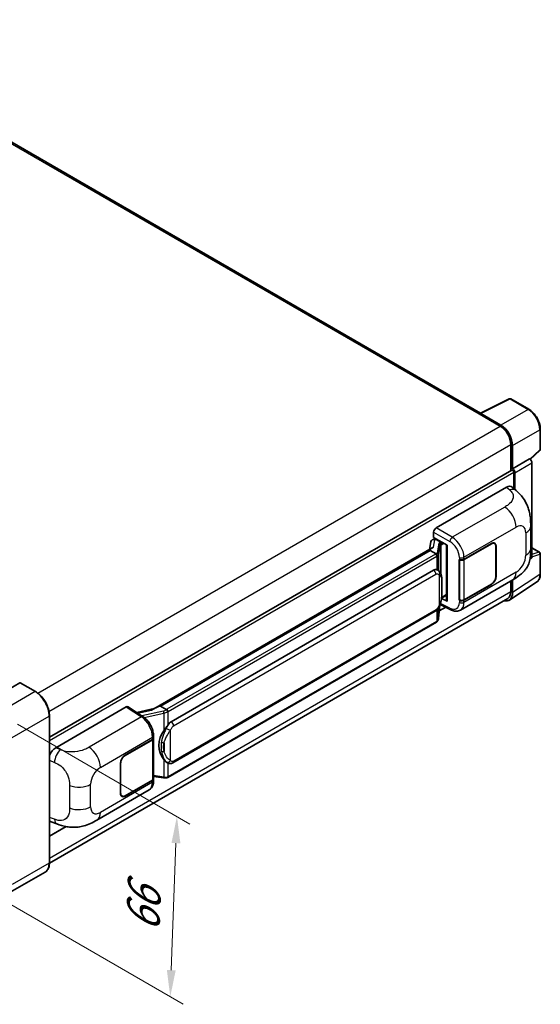
# Model space of a CAD drawing. Units: millimetres. Extents: x 58 to 9512, y 32 to 1156.
# Drawn here: x 967 to 1123, y 224 to 519 of the extents above; entities that cross this region are included whole.
import ezdxf

# ---------------------------------------------------------------- set-up
doc = ezdxf.new("R2010")
doc.units = ezdxf.units.MM
doc.header["$LTSCALE"] = 4
doc.layers.get('Defpoints').update_dxf_attribs({"lineweight": 25})
for name, color, linetype, lineweight in [('Dimension (ISO)', 7, 'Continuous', 18), ('Dimension (ISO) @ 1', 7, 'Continuous', 18), ('Visible (ISO)', 7, 'Continuous', 35), ('Visible Narrow (ISO)', 7, 'Continuous', 25)]:
    doc.layers.add(name, color=color, linetype=linetype, lineweight=lineweight)
doc.styles.add('Note Text (TK)', font='txt')
doc.dimstyles.new('Default - Method 1b (TK)', dxfattribs={"dimscale": 4, "dimtxt": 2.5, "dimasz": 2.5, "dimexe": 1, "dimexo": 1.5, "dimgap": 1, "dimtad": 1, "dimtoh": 1, "dimrnd": 1e-08, "dimdsep": 46, "dimtxsty": 'Note Text (TK)', "dimcen": 0.09, "dimdle": 5, "dimclrd": 100, "dimclre": 100, "dimclrt": 7, "dimadec": 1, "dimazin": 1, "dimtfac": 1, "dimtmove": 0, "dimatfit": 3, "dimfxl": 1, "dimtolj": 1, "dimlwd": -1, "dimlwe": -1, "dimarcsym": 0})

# ---------------------------------------------------------------- blocks, each defined once
blk = doc.blocks.new('*D289')
at = {"layer": 'Defpoints', "color": 0}
for p in [(960.52, 311.05), (958.52, 256.97), (1012.26, 225.94)]:
    blk.add_point(p, dxfattribs=at)
at = {"layer": 'Dimension (ISO)', "color": 100}
for p, q in [((966.4, 307.66), (1018.18, 277.76)), ((1013.97, 272.03), (1012.56, 233.93)), ((964.4, 253.57), (1016.18, 223.68))]:
    blk.add_line(p, q, dxfattribs=at)
for points in [[(1012.63, 272.08), (1015.3, 271.98), (1014.26, 280.03)], [(1011.23, 233.98), (1013.89, 233.88), (1012.26, 225.94)]]:
    blk.add_solid(points, dxfattribs=at)
at = {"layer": 'Dimension (ISO)', "color": 7, "insert": (1003.92, 243.75), "char_height": 8, "attachment_point": 4, "rotation": 87.8823, "style": 'Note Text (TK)'}
blk.add_mtext('\\A1;{\\Q27.882;\\W0.834;\\H0.816x; \\fＭＳ Ｐゴシック|b0|i0;\\H10.0000;66}', dxfattribs=at)

msp = doc.modelspace()

# ---------------------------------------------------------------- linework, layer by layer
at = {"layer": 'Visible (ISO)'}
for p, q in [((1105.4323, 400.9939), (900.992, 519.0275)), ((1105.2385, 400.8971), (1114.0381, 405.2919)), ((1119.9308, 402.1488), (1114.5115, 405.2776)), ((1104.9494, 400.7654), (1111.3133, 397.0911)), ((1105.1262, 400.6636), (1105.1262, 400.6633)), ((1111.4923, 397.3961), (1105.4795, 400.8676)), ((1123.3609, 390.154), (1123.3609, 396.2077)), ((1114.4953, 391.5798), (1114.4953, 383.788)), ((1115.0257, 384.3334), (1115.0257, 391.2761)), ((1115.0257, 384.3334), (1120.1438, 387.2883)), ((1120.1442, 387.2881), (1120.1438, 387.2883)), ((1120.3422, 387.1411), (1123.2005, 389.787)), ((1115.0261, 384.3331), (1115.0257, 384.3334)), ((1120.8509, 357.9134), (1120.8509, 386.0641)), ((975.9756, 303.8137), (1114.7757, 383.9499)), ((1115.3792, 378.4384), (1115.3792, 383.3128)), ((1115.7328, 378.1181), (1115.7328, 383.1091)), ((1092.0443, 366.5743), (1113.2326, 378.8074)), ((1114.9381, 378.838), (1116.0999, 377.7854)), ((1120.4803, 360.3971), (1120.4803, 367.1533)), ((1091.3376, 363.7168), (1091.3376, 365.3503)), ((1091.3376, 363.7168), (1095.3625, 361.3931)), ((1091.5774, 363.1729), (1091.9286, 363.3756)), ((1090.8569, 360.5546), (1007.2989, 312.3123)), ((1090.5082, 362.4353), (1090.0942, 360.1142)), ((1091.1065, 363.0641), (1091.6404, 363.1874)), ((1092.0518, 363.1086), (1093.466, 362.2921)), ((1095.216, 361.4776), (1095.216, 344.7543)), ((1095.3625, 361.3931), (1095.3625, 344.5603)), ((1100.4361, 357.1307), (1108.6617, 361.8797)), ((1100.4769, 357.0726), (1108.6617, 361.7981)), ((1109.6117, 361.8922), (1109.2994, 362.0725)), ((1110.0052, 361.0224), (1110.0052, 352.0409)), ((1110.0759, 361.0632), (1110.0759, 352.0818)), ((1120.8509, 360.5889), (1123.1109, 359.2841)), ((1090.284, 359.8426), (1009.3061, 313.09)), ((1090.284, 359.8426), (1090.274, 359.8889)), ((1092.0395, 358.829), (1090.284, 359.8426)), ((1120.233, 357.1834), (1120.6611, 357.4664)), ((1123.3609, 352.7973), (1123.3609, 358.851)), ((1099.0215, 357.1304), (1099.047, 357.1167)), ((1099.0215, 344.883), (1099.0215, 357.1304)), ((1099.0627, 357.0726), (1099.0962, 357.0919)), ((1099.0627, 344.9885), (1099.0627, 357.0726)), ((1012.5411, 308.4461), (1091.2916, 353.9128)), ((1092.4743, 353.9506), (1092.4555, 353.9615)), ((1099.3717, 341.949), (1115.0581, 351.0055)), ((1108.6617, 349.6323), (1100.4361, 344.8832)), ((1108.6617, 349.7139), (1100.4769, 344.9885)), ((1114.0766, 344.9453), (1122.2824, 350.3686)), ((1114.4953, 350.6806), (1114.4953, 347.489)), ((1115.0257, 347.1803), (1115.0257, 350.9868)), ((1093.7124, 345.527), (1095.216, 346.3952)), ((1113.5633, 345.429), (975.9735, 265.9914)), ((1092.8243, 339.4343), (1093.1918, 343.4423)), ((1093.0286, 341.6621), (1094.9559, 342.7749)), ((1093.2641, 343.6198), (1096.4572, 342.0251)), ((1095.3625, 344.5603), (1093.6864, 345.3973)), ((1093.7016, 345.5171), (1093.7222, 345.5361)), ((1099.137, 344.9497), (1099.0215, 344.883)), ((1099.047, 344.8692), (1099.0215, 344.883)), ((1013.0411, 296.1083), (1091.7916, 341.575)), ((1092.1407, 338.2918), (1011.4849, 291.7252)), ((967.0636, 320.1363), (955.9266, 313.7064)), ((971.7848, 317.4951), (967.1886, 320.1487)), ((1009.1958, 313.0784), (1009.3061, 313.09)), ((1009.3061, 313.09), (1011.0616, 312.0765)), ((975.9756, 266.1455), (975.9756, 310.2363)), ((977.8723, 300.6571), (999.0606, 312.8902)), ((999.5775, 312.9292), (1004.142, 309.9124)), ((1007.4182, 312.3812), (1002.1914, 311.2016)), ((998.7066, 298.3971), (1006.9322, 303.1462)), ((998.7066, 298.3155), (1006.8914, 303.0409)), ((1007.1842, 303.3911), (1007.1842, 291.365)), ((1007.2251, 303.5544), (1007.2251, 304.1831)), ((997.2924, 286.9662), (997.2924, 295.9476)), ((997.3631, 287.007), (997.3631, 295.9885)), ((1011.3584, 296.12), (1011.3396, 296.1309)), ((1006.8914, 290.9568), (998.7066, 286.2313)), ((1006.9322, 290.8987), (998.7066, 286.1497)), ((1007.1842, 292.0532), (1010.2072, 291.615)), ((1007.2251, 290.6783), (1007.2251, 291.307)), ((990.2391, 278.9413), (1005.9256, 287.9978)), ((997.7566, 286.1372), (997.4443, 286.3175)), ((976.5071, 278.3775), (978.1674, 277.787)), ((975.9756, 274.0816), (981.0083, 276.9872)), ((974.6598, 263.2968), (963.5228, 256.8669))]:
    msp.add_line(p, q, dxfattribs=at)
for centre, start, end in [((1114.2615, 404.8446), 60, 116.538708), ((1122.8609, 390.154), 312.789481, 0), ((1122.8609, 358.851), 0, 60)]:
    msp.add_arc(centre, 0.5, start, end, dxfattribs=at)
for centre, major_axis, ratio, start_param, end_param in [((1104.9494, 399.5406), (0.75, 1.299), 0.57735027, 0.53865731, 0.78539816), ((1105.4799, 400.4588), (-0.2503, 0.4335), 0.5766475, 5.49839613, 7.06797448), ((1111.3133, 393.4169), (2.25, -3.8971), 0.57735027, 0.78539816, 2.35619449), ((1111.488, 393.3136), (2.5, -4.3301), 0.5780539, 0.78600715, 2.3555855), ((1120.1433, 386.4716), (-0.5, 0.866), 0.5780539, 3.9275998, 5.49717816), ((1115.0257, 383.5169), (-0.25, 0.433), 0.57735027, 3.92699082, 6.28318531), ((1115.0252, 383.5166), (0.5, -0.866), 0.5780539, 0.78600715, 2.3555855), ((1113.2182, 376.3481), (1.5599, 2.6086), 0.57333637, 6.16912861, 7.08294563), ((1092.0451, 365.7578), (-0.5, -0.866), 0.5780539, 3.9275998, 5.49717816), ((1095.1903, 360.747), (-4.9182, -0.8484), 0.21633748, 5.59704541, 6.29236196), ((1091.5743, 362.7174), (-0.9866, -0.712), 0.60953579, 5.67908615, 5.72119938), ((1091.468, 362.1213), (-0.7575, 0.7202), 0.8492429, 5.1814121, 6.75220843), ((1091.948, 362.2321), (-0.3688, 0.9363), 0.65380937, 5.5951678, 6.18580465), ((1093.4141, 361.8538), (0.1844, -0.4681), 0.65380937, 0.88277882, 2.45357514), ((1108.6617, 360.2467), (1, 1.7321), 0.57735027, 5.49778714, 7.06858347), ((1108.6617, 360.2467), (0.95, 1.6454), 0.57735027, 5.49778714, 7.06858347), ((1120.1433, 358.3229), (0.5006, -0.8671), 0.5766475, 0.03486412, 0.78478917), ((1099.729, 357.5389), (1, 0), 0.57735027, 3.9618974, 5.49778714), ((1099.7698, 357.4808), (-1, 0), 0.57735027, 0.78539816, 2.35619449), ((1091.2916, 347.7686), (0.7652, 6.3245), 0.40142867, 6.20843387, 6.57591032), ((1108.6617, 351.2653), (1, 1.7321), 0.57735027, 3.92699082, 5.49778714), ((1108.6617, 351.2653), (-0.95, -1.6454), 0.57735027, 0.78539816, 2.35619449), ((1093.4141, 345.9322), (0.2979, -0.4045), 0.48800029, 0.05438476, 0.7310134), ((1111.488, 349.2278), (2.503, -4.3354), 0.5766475, 5.75645047, 7.06797448), ((1111.3133, 349.3261), (2.25, -3.8971), 0.57735027, 0, 0.78539817), ((1095.716, 344.7644), (0.4999, 0.0146), 0.55686057, 3.12531633, 3.9107145), ((1099.729, 345.2915), (-1, 0), 0.57735027, 0.82030475, 2.35619449), ((1099.7698, 345.3967), (1, 0), 0.57735027, 3.92699082, 5.49778714), ((967.0636, 319.9322), (0.125, 0.2165), 0.57735027, 0, 0.78539816), ((1004.9655, 308.6557), (4.8121, 4.2754), 0.24152145, 0.32505614, 1.02037269), ((999.0597, 312.0727), (0.5006, 0.8671), 0.5766475, 6.24832118, 7.06797448), ((1012.5411, 302.302), (0.7652, 6.3245), 0.40142867, 0.29272501, 0.66020146), ((1013.8289, 301.5585), (0.4578, 6.1364), 0.80430597, 0.8807959, 2.44577737), ((1006.1842, 303.4492), (1, 0), 0.57735027, 5.49778714, 6.15636264), ((1006.2251, 303.5544), (1, 0), 0.57735027, 5.49778714, 6.28318531), ((977.8866, 298.2144), (-1.5506, -2.5907), 0.58101844, 3.94848943, 5.02685327), ((998.7066, 296.7641), (-1, -1.7321), 0.57735027, 3.92699082, 5.49778714), ((998.7066, 296.7641), (0.95, 1.6454), 0.57735027, 0.78539816, 2.35619449), ((1006.1842, 291.365), (1, 0), 0.57735027, 5.49778714, 6.28318531), ((1006.2251, 291.307), (1, 0), 0.57735027, 5.49778714, 6.56987888), ((998.7066, 287.7827), (-1, -1.7321), 0.57735027, 5.49778714, 7.06858347), ((998.7066, 287.7827), (-0.95, -1.6454), 0.57735027, 5.49778714, 7.06858347), ((977.8866, 281.071), (-1.5599, -2.6086), 0.57333637, 6.00458179, 6.397242)]:
    msp.add_ellipse(centre, major_axis=major_axis, ratio=ratio, start_param=start_param, end_param=end_param, dxfattribs=at)
for points, knots in [([(1123.3609, 396.2077), (1123.3609, 396.4227), (1123.3462, 396.6435), (1123.2892, 397.0924), (1123.2468, 397.3206), (1123.1357, 397.7798), (1123.067, 398.0109), (1122.9051, 398.4712), (1122.812, 398.7005), (1122.6034, 399.1525), (1122.488, 399.3751), (1122.2374, 399.8091), (1122.1023, 400.0204), (1121.8152, 400.427), (1121.6632, 400.6223), (1121.3454, 400.9927), (1121.1797, 401.1677), (1120.8375, 401.4936), (1120.6612, 401.6444), (1120.3009, 401.9182), (1120.117, 402.0412), (1119.9308, 402.1488)], [-0.78478918, -0.78478918, -0.78478918, -0.78478918, -0.62783134, -0.62783134, -0.47087351, -0.47087351, -0.31391567, -0.31391567, -0.15695784, -0.15695784, 0, 0, 0.15695784, 0.15695784, 0.31391567, 0.31391567, 0.47087351, 0.47087351, 0.62783134, 0.62783134, 0.78478918, 0.78478918, 0.78478918, 0.78478918]), ([(1116.0999, 377.7854), (1116.4242, 377.4916), (1116.8261, 377.1323), (1117.535, 376.371), (1117.8609, 375.9703), (1118.576, 374.9725), (1118.9637, 374.3343), (1119.4486, 373.2935), (1119.591, 372.9451), (1119.8745, 372.1357), (1120.0052, 371.6666), (1120.2256, 370.6813), (1120.3086, 370.16), (1120.4651, 368.7919), (1120.4803, 367.906), (1120.4803, 367.1533)], [0, 0, 0, 0, 0.18362486, 0.18362486, 0.36333296, 0.36333296, 0.60386192, 0.60386192, 0.71569796, 0.71569796, 0.86115341, 0.86115341, 1.02941414, 1.02941414, 1.30785701, 1.30785701, 1.30785701, 1.30785701]), ([(1120.4803, 360.3971), (1120.4803, 359.6697), (1120.4675, 358.8595), (1120.316, 357.6075), (1120.2352, 357.133), (1120.048, 356.3856), (1119.9687, 356.1167), (1119.7719, 355.5722), (1119.6516, 355.2931), (1119.3332, 354.6857), (1119.1185, 354.3577), (1118.6806, 353.7959), (1118.4562, 353.549), (1117.873, 352.9685), (1117.508, 352.6581), (1116.4739, 351.8534), (1115.7385, 351.3984), (1115.0581, 351.0055)], [0, 0, 0, 0, 0.26907114, 0.26907114, 0.43224894, 0.43224894, 0.52213259, 0.52213259, 0.61371232, 0.61371232, 0.72841245, 0.72841245, 0.83295305, 0.83295305, 0.995563, 0.995563, 1.28301074, 1.28301074, 1.28301074, 1.28301074]), ([(1092.3823, 358.205), (1092.3824, 358.2059), (1092.3825, 358.2069), (1092.388, 358.263), (1092.3844, 358.3219), (1092.3585, 358.4435), (1092.3358, 358.5052), (1092.2741, 358.6204), (1092.2358, 358.673), (1092.1486, 358.7621), (1092.1006, 358.7979), (1092.0506, 358.823)], [-0.0778087689, -0.0778087689, -0.0778087689, -0.0778087689, -0.0774791395, -0.0774791395, -0.0585788033, -0.0585788033, -0.0389062325, -0.0389062325, -0.0193765361, -0.0193765361, 0, 0, 0, 0]), ([(1092.9718, 353.5515), (1092.9454, 353.5795), (1092.9179, 353.6074), (1092.8604, 353.6629), (1092.8304, 353.6904), (1092.7677, 353.745), (1092.7349, 353.7719), (1092.6662, 353.825), (1092.6304, 353.8511), (1092.5551, 353.9019), (1092.5157, 353.9267), (1092.4743, 353.9506)], [-0.1703054541, -0.1703054541, -0.1703054541, -0.1703054541, -0.1584465752, -0.1584465752, -0.1465876964, -0.1465876964, -0.1347288175, -0.1347288175, -0.1228699387, -0.1228699387, -0.1110110598, -0.1110110598, -0.1110110598, -0.1110110598]), ([(1093.8251, 350.3658), (1093.822, 350.5773), (1093.8167, 350.7856), (1093.7961, 351.1994), (1093.7809, 351.4049), (1093.7313, 351.8179), (1093.6972, 352.0253), (1093.5931, 352.4495), (1093.5234, 352.6664), (1093.3145, 353.1089), (1093.174, 353.3371), (1092.9718, 353.5515)], [-0.42564821, -0.42564821, -0.42564821, -0.42564821, -0.340518568, -0.340518568, -0.255388926, -0.255388926, -0.170259284, -0.170259284, -0.085129642, -0.085129642, 0, 0, 0, 0]), ([(1122.2824, 350.3686), (1122.427, 350.4642), (1122.5592, 350.5787), (1122.7933, 350.8384), (1122.8953, 350.9834), (1123.0682, 351.2967), (1123.1391, 351.4649), (1123.2515, 351.8192), (1123.2928, 352.0054), (1123.3475, 352.3916), (1123.3609, 352.5918), (1123.3609, 352.7973)], [0.034864128, 0.034864128, 0.034864128, 0.034864128, 0.184849138, 0.184849138, 0.334834147, 0.334834147, 0.484819157, 0.484819157, 0.634804166, 0.634804166, 0.784789176, 0.784789176, 0.784789176, 0.784789176]), ([(1093.8251, 347.7462), (1093.8274, 347.9377), (1093.8292, 348.1264), (1093.8319, 348.4975), (1093.8328, 348.6799), (1093.8337, 349.0375), (1093.8337, 349.2126), (1093.8328, 349.5557), (1093.8319, 349.7234), (1093.8292, 350.0509), (1093.8273, 350.2106), (1093.8251, 350.3658)], [-0.318622721, -0.318622721, -0.318622721, -0.318622721, -0.254898176, -0.254898176, -0.191173632, -0.191173632, -0.127449088, -0.127449088, -0.063724544, -0.063724544, 0, 0, 0, 0]), ([(1093.1557, 343.3604), (1093.3029, 343.6865), (1093.4041, 344.0055), (1093.5633, 344.63), (1093.6198, 344.9341), (1093.707, 345.5291), (1093.7375, 345.821), (1093.7826, 346.3931), (1093.7971, 346.6734), (1093.8168, 347.2205), (1093.822, 347.4874), (1093.8251, 347.7462)], [-0.425024641, -0.425024641, -0.425024641, -0.425024641, -0.340019712, -0.340019712, -0.255014784, -0.255014784, -0.170009856, -0.170009856, -0.085004928, -0.085004928, 0, 0, 0, 0]), ([(1091.7916, 341.575), (1091.964, 341.6745), (1092.1077, 341.7952), (1092.3484, 342.0344), (1092.4483, 342.1561), (1092.6287, 342.3991), (1092.7077, 342.5196), (1092.8522, 342.7581), (1092.918, 342.8769), (1093.0406, 343.1137), (1093.0973, 343.2316), (1093.1521, 343.3524), (1093.1539, 343.3564), (1093.1557, 343.3604)], [-0.170496085, -0.170496085, -0.170496085, -0.170496085, -0.1375677, -0.1375677, -0.103468483, -0.103468483, -0.069369266, -0.069369266, -0.035270049, -0.035270049, -0.001170832, -0.001170832, 0, 0, 0, 0]), ([(1099.3717, 341.949), (1099.1956, 341.8473), (1099.0068, 341.7682), (1098.6177, 341.6576), (1098.4175, 341.626), (1098.0162, 341.606), (1097.8151, 341.6174), (1097.4174, 341.677), (1097.2207, 341.7251), (1096.8338, 341.8526), (1096.6436, 341.9321), (1096.4572, 342.0251)], [0.785398163, 0.785398163, 0.785398163, 0.785398163, 0.935496479, 0.935496479, 1.085594795, 1.085594795, 1.23569311, 1.23569311, 1.385791426, 1.385791426, 1.535889742, 1.535889742, 1.535889742, 1.535889742]), ([(1092.1407, 338.2918), (1092.153, 338.2989), (1092.1652, 338.3061), (1092.1895, 338.3209), (1092.2015, 338.3284), (1092.2253, 338.3436), (1092.2371, 338.3514), (1092.2605, 338.3671), (1092.2721, 338.3752), (1092.2951, 338.3915), (1092.3065, 338.3998), (1092.3177, 338.4082)], [1.570796327, 1.570796327, 1.570796327, 1.570796327, 1.596526194, 1.596526194, 1.622256061, 1.622256061, 1.647985928, 1.647985928, 1.673715795, 1.673715795, 1.699445662, 1.699445662, 1.699445662, 1.699445662]), ([(1092.3823, 338.609), (1092.3824, 338.6082), (1092.3825, 338.6074), (1092.388, 338.5599), (1092.3844, 338.518), (1092.3604, 338.4517), (1092.3422, 338.4265), (1092.3177, 338.4082)], [-0.0003297628, -0.0003297628, -0.0003297628, -0.0003297628, 0, 0, 0.0189079865, 0.0189079865, 0.0357441925, 0.0357441925, 0.0357441925, 0.0357441925]), ([(1092.3367, 338.4251), (1092.3901, 338.4815), (1092.4401, 338.5405), (1092.5325, 338.6631), (1092.575, 338.7267), (1092.6513, 338.8584), (1092.6852, 338.9265), (1092.7431, 339.0662), (1092.7672, 339.138), (1092.8043, 339.2844), (1092.8174, 339.359), (1092.8243, 339.4343)], [-1.489339836, -1.489339836, -1.489339836, -1.489339836, -1.362514136, -1.362514136, -1.235688435, -1.235688435, -1.108862734, -1.108862734, -0.982037034, -0.982037034, -0.855211333, -0.855211333, -0.855211333, -0.855211333]), ([(975.9756, 310.2363), (975.9756, 310.7506), (975.9053, 311.3002), (975.6339, 312.4214), (975.4328, 312.9928), (974.9194, 314.1052), (974.6072, 314.646), (973.9005, 315.6468), (973.5062, 316.1066), (972.671, 316.9022), (972.2302, 317.2379), (971.7848, 317.4951)], [1.57079633, 1.57079633, 1.57079633, 1.57079633, 1.88495559, 1.88495559, 2.19911486, 2.19911486, 2.51327412, 2.51327412, 2.82743339, 2.82743339, 3.14159265, 3.14159265, 3.14159265, 3.14159265]), ([(1011.4354, 311.4703), (1011.4353, 311.4711), (1011.4352, 311.4719), (1011.4277, 311.5205), (1011.413, 311.5731), (1011.3696, 311.6846), (1011.3407, 311.7427), (1011.273, 311.8544), (1011.2349, 311.9071), (1011.1542, 312), (1011.1126, 312.0394), (1011.0717, 312.0698)], [-0.0003297628, -0.0003297628, -0.0003297628, -0.0003297628, 0, 0, 0.0189079865, 0.0189079865, 0.0385885202, 0.0385885202, 0.0581261217, 0.0581261217, 0.0775105008, 0.0775105008, 0.0775105008, 0.0775105008]), ([(1007.2251, 304.1831), (1007.2251, 304.6031), (1007.1715, 305.0363), (1006.9731, 305.9073), (1006.8281, 306.345), (1006.4599, 307.1975), (1006.2367, 307.612), (1005.728, 308.389), (1005.4425, 308.7514), (1004.8247, 309.3971), (1004.4926, 309.6807), (1004.142, 309.9124)], [0, 0, 0, 0, 0.30717795, 0.30717795, 0.6143559, 0.6143559, 0.92153385, 0.92153385, 1.22871179, 1.22871179, 1.53588974, 1.53588974, 1.53588974, 1.53588974]), ([(1010.3138, 305.7485), (1010.4916, 305.9773), (1010.6816, 306.2294), (1011.1177, 306.8182), (1011.3659, 307.1588), (1011.5885, 307.4859)], [0.251927497, 0.251927497, 0.251927497, 0.251927497, 0.346143771, 0.346143771, 0.465492697, 0.465492697, 0.465492697, 0.465492697]), ([(1011.3398, 296.1309), (1011.188, 296.2187), (1011.03, 296.3409), (1010.6816, 296.6612), (1010.4916, 296.8702), (1010.3138, 297.0847)], [1.13986773, 1.13986773, 1.13986773, 1.13986773, 1.216302642, 1.216302642, 1.310518917, 1.310518917, 1.310518917, 1.310518917]), ([(1011.3584, 296.12), (1011.4359, 296.0753), (1011.5202, 296.0337), (1011.7054, 295.9618), (1011.8063, 295.9315), (1012.0261, 295.8903), (1012.1458, 295.8795), (1012.3986, 295.8883), (1012.5311, 295.9082), (1012.7948, 295.9845), (1012.9249, 296.0412), (1013.0411, 296.1083)], [-0.11101106, -0.11101106, -0.11101106, -0.11101106, -0.088808848, -0.088808848, -0.066606636, -0.066606636, -0.044404424, -0.044404424, -0.022202212, -0.022202212, 0, 0, 0, 0]), ([(1005.9256, 287.9978), (1006.108, 288.1032), (1006.2749, 288.2344), (1006.566, 288.5335), (1006.6902, 288.701), (1006.8962, 289.0573), (1006.9783, 289.2461), (1007.1059, 289.6368), (1007.1514, 289.8388), (1007.211, 290.2521), (1007.2251, 290.4635), (1007.2251, 290.6783)], [-0.785398163, -0.785398163, -0.785398163, -0.785398163, -0.628318531, -0.628318531, -0.471238898, -0.471238898, -0.314159265, -0.314159265, -0.157079633, -0.157079633, 0, 0, 0, 0]), ([(1010.2072, 291.615), (1010.2801, 291.6045), (1010.3529, 291.5958), (1010.4974, 291.5826), (1010.5691, 291.578), (1010.7107, 291.5729), (1010.7807, 291.5725), (1010.9181, 291.576), (1010.9857, 291.58), (1011.118, 291.5926), (1011.1828, 291.6012), (1011.2461, 291.6125)], [0.855211333, 0.855211333, 0.855211333, 0.855211333, 0.984372553, 0.984372553, 1.113533773, 1.113533773, 1.242694993, 1.242694993, 1.371856212, 1.371856212, 1.501017432, 1.501017432, 1.501017432, 1.501017432]), ([(1011.4354, 291.8743), (1011.4353, 291.8734), (1011.4352, 291.8725), (1011.4277, 291.8174), (1011.413, 291.7692), (1011.3696, 291.6875), (1011.3407, 291.6556), (1011.2878, 291.6239), (1011.2675, 291.6163), (1011.2461, 291.6125)], [-0.0778087689, -0.0778087689, -0.0778087689, -0.0778087689, -0.0774791395, -0.0774791395, -0.0585788033, -0.0585788033, -0.0389062325, -0.0389062325, -0.0279382932, -0.0279382932, -0.0279382932, -0.0279382932]), ([(1011.2867, 291.6249), (1011.3003, 291.6309), (1011.3139, 291.6371), (1011.3409, 291.6497), (1011.3543, 291.6561), (1011.381, 291.6692), (1011.3942, 291.6759), (1011.4205, 291.6895), (1011.4335, 291.6964), (1011.4594, 291.7106), (1011.4722, 291.7178), (1011.4849, 291.7252)], [1.437762728, 1.437762728, 1.437762728, 1.437762728, 1.464369448, 1.464369448, 1.490976168, 1.490976168, 1.517582887, 1.517582887, 1.544189607, 1.544189607, 1.570796327, 1.570796327, 1.570796327, 1.570796327]), ([(990.2391, 278.9413), (989.6557, 278.6044), (988.9679, 278.2256), (987.6577, 277.639), (987.0134, 277.3925), (985.7764, 277.0393), (985.1869, 276.9159), (984.0182, 276.7786), (983.4309, 276.7609), (982.2884, 276.8057), (981.7229, 276.8678), (980.1301, 277.1312), (979.0861, 277.4603), (978.1674, 277.787)], [0, 0, 0, 0, 0.24648635, 0.24648635, 0.47055558, 0.47055558, 0.64899431, 0.64899431, 0.82358511, 0.82358511, 1.00416753, 1.00416753, 1.34397561, 1.34397561, 1.34397561, 1.34397561]), ([(974.6598, 263.2968), (974.8299, 263.395), (974.9866, 263.5165), (975.2673, 263.8005), (975.3912, 263.963), (975.6039, 264.3222), (975.6927, 264.519), (975.8345, 264.941), (975.8876, 265.1663), (975.9581, 265.64), (975.9756, 265.8883), (975.9756, 266.1455)], [0.785398163, 0.785398163, 0.785398163, 0.785398163, 0.942477796, 0.942477796, 1.099557429, 1.099557429, 1.256637061, 1.256637061, 1.413716694, 1.413716694, 1.570796327, 1.570796327, 1.570796327, 1.570796327])]:
    msp.add_open_spline(points, degree=3, knots=knots, dxfattribs=at)
for points in [[(1092.0506, 358.823), (1092.0466, 358.8251), (1092.0428, 358.8271), (1092.0395, 358.829)], [(1092.2443, 354.0526), (1092.3243, 354.0274), (1092.3944, 353.9966), (1092.4556, 353.9612)], [(1011.0616, 312.0765), (1011.0649, 312.0745), (1011.0684, 312.0723), (1011.0717, 312.0698)]]:
    msp.add_open_spline(points, degree=3, dxfattribs=at)
at = {"layer": 'Visible Narrow (ISO)'}
for p, q in [((900.242, 518.9533), (1104.9494, 400.7654)), ((1105.4795, 400.8676), (1114.2739, 405.2597)), ((1114.2739, 405.2597), (1119.6932, 402.1309)), ((1119.6932, 402.1309), (1111.4923, 397.3961)), ((972.5476, 316.9747), (1111.3133, 397.0911)), ((1115.0257, 391.2761), (1123.2265, 396.0109)), ((1123.2265, 396.0109), (1123.2265, 389.9571)), ((975.8426, 311.5286), (1114.4953, 391.5798)), ((1123.2265, 389.9571), (1120.2595, 387.2106)), ((1120.1442, 387.2881), (1115.0261, 384.3331)), ((1115.7328, 383.1091), (1120.8509, 386.0641)), ((975.9756, 302.8281), (1115.3792, 383.3128)), ((1113.2326, 378.8074), (1114.1597, 377.9675)), ((1112.6815, 372.8492), (1096.9287, 363.7543)), ((1096.9287, 363.7543), (1092.0443, 366.5743)), ((1100.4361, 357.7594), (1116.0936, 366.7992)), ((1091.3376, 365.3503), (1096.222, 362.5303)), ((1119.0158, 365.1121), (1119.0158, 358.3558)), ((1091.2688, 360.7647), (1091.6712, 363.0207)), ((1091.6712, 363.0207), (1092.0518, 363.1086)), ((1092.0518, 363.1086), (1092.2215, 363.2065)), ((1092.9345, 361.959), (1092.428, 359.1191)), ((1092.8252, 358.6493), (1093.3317, 361.4892)), ((1093.3317, 361.4892), (1093.3317, 353.0577)), ((1093.466, 362.2921), (1093.3702, 362.2699)), ((1093.6357, 362.39), (1093.466, 362.2921)), ((1093.6222, 361.6161), (1093.7676, 361.6497)), ((1093.6222, 352.3269), (1093.6222, 361.6161)), ((1093.7676, 361.6497), (1094.3428, 361.9818)), ((1108.591, 361.8389), (1108.6617, 361.7981)), ((1110.0032, 361.1052), (1110.0759, 361.0632)), ((1120.8509, 360.5083), (1122.9486, 359.2972)), ((1009.1958, 313.0784), (1090.274, 359.8889)), ((1091.8907, 358.729), (1011.2349, 312.1623)), ((1011.5885, 311.55), (1092.2443, 358.1166)), ((1092.2443, 358.1166), (1092.2443, 354.0526)), ((1092.8252, 353.6946), (1092.8252, 358.6493)), ((1099.047, 357.7454), (1099.047, 357.1167)), ((1100.4361, 357.1307), (1100.4361, 357.7594)), ((1120.8509, 357.9134), (1120.2982, 357.5481)), ((1122.9486, 359.2972), (1120.8509, 358.6414)), ((1120.8509, 357.9115), (1123.2265, 358.6542)), ((1123.2265, 358.6542), (1123.2265, 352.6004)), ((1100.4769, 344.9885), (1100.4769, 357.0726)), ((1013.2482, 307.2214), (1091.9987, 352.688)), ((1092.9514, 352.4572), (1092.9514, 343.3636)), ((1116.0936, 353.2944), (1100.4361, 344.2546)), ((1110.0759, 352.0818), (1110.0052, 352.1226)), ((1123.2265, 352.6004), (1115.0257, 347.1803)), ((1093.8227, 347.7178), (1093.8227, 350.3108)), ((1108.591, 349.6731), (1108.6617, 349.6323)), ((975.9756, 267.5146), (1114.4953, 347.489)), ((1093.7676, 345.728), (1093.7208, 345.6848)), ((1095.216, 346.5643), (1093.7676, 345.728)), ((1093.1899, 343.4379), (1092.8252, 339.4599)), ((1092.8252, 339.4599), (1092.8252, 342.7149)), ((1093.0449, 341.8407), (1094.7989, 342.8533)), ((1096.222, 342.4975), (1093.3705, 343.9216)), ((1099.047, 344.8692), (1099.047, 344.2406)), ((1100.4361, 344.2546), (1100.4361, 344.8832)), ((1091.9987, 342.0327), (1013.2482, 296.5661)), ((1092.2443, 341.9311), (1092.2443, 338.5207)), ((1092.2443, 338.5207), (1011.5885, 291.954)), ((967.0636, 320.1363), (971.6598, 317.4827)), ((971.6598, 317.4827), (960.5228, 311.0528)), ((964.7655, 303.7043), (975.9024, 310.1343)), ((975.9024, 310.1343), (975.9024, 266.0434)), ((999.0606, 312.8902), (1003.6153, 309.8799)), ((1002.5462, 310.9671), (1006.6024, 311.8825)), ((1010.1773, 311.6317), (1003.7391, 310.1787)), ((1004.4541, 309.6889), (1010.3138, 311.0113)), ((1010.3138, 311.0113), (1010.3138, 305.7485)), ((1011.5885, 307.4859), (1011.5885, 311.55)), ((1003.6153, 309.8799), (987.8625, 300.785)), ((1012.2956, 296.7969), (1012.2956, 305.8906)), ((991.2747, 294.735), (1006.9322, 303.7748)), ((1006.8914, 303.0409), (1006.8914, 290.9568)), ((1006.9322, 303.7748), (1006.9322, 303.1462)), ((1010.3836, 302.1372), (1010.3836, 299.5441)), ((979.2467, 300.0754), (977.8723, 300.6571)), ((998.7066, 298.3155), (998.6376, 298.3553)), ((975.9756, 296.8773), (977.4951, 296.2343)), ((997.2941, 296.0283), (997.3631, 295.9885)), ((1010.3138, 297.0847), (1010.3138, 291.8219)), ((1011.5885, 291.954), (1011.5885, 296.0074)), ((988.3525, 282.9173), (988.3525, 289.6736)), ((1006.9322, 290.27), (991.2747, 281.2302)), ((1006.9322, 290.8987), (1006.9322, 290.27)), ((1010.3138, 291.8219), (1007.1842, 292.2755)), ((982.021, 289.3216), (982.021, 282.5653)), ((997.3631, 287.007), (997.2924, 287.0478)), ((998.7066, 286.1497), (998.6339, 286.1916)), ((977.4951, 279.1776), (975.9756, 279.7181)), ((975.9756, 274.2507), (980.7881, 277.0292)), ((975.9024, 266.0434), (964.7655, 259.6135))]:
    msp.add_line(p, q, dxfattribs=at)
for centre, major_axis, ratio, start_param, end_param in [((1114.2615, 404.8446), (-0.2234, 0.4473), 0.5766475, 5.53326026, 6.28318531), ((1114.2615, 404.8446), (0.25, 0.433), 0.57735027, 0, 0.75049158), ((1119.6808, 401.7157), (0.25, 0.433), 0.57735027, 0, 0.75049158), ((1119.6769, 398.0415), (2.5, -4.3301), 0.58194065, 0.78600715, 2.3555855), ((1122.8609, 396.2077), (0.5, 0), 0.57735027, 5.53269373, 6.28318531), ((1122.8609, 390.154), (0.3397, -0.3669), 0.43528024, 0, 0.66685619), ((1122.8609, 390.154), (0.5, 0), 0.57735027, 5.53269373, 6.28318531), ((1114.0856, 375.5622), (2.0143, 2.2232), 0.65672952, 0, 0.91381702), ((1112.5581, 368.8405), (-2.5, 4.3301), 0.57735027, 3.92699082, 5.46288056), ((1116.0936, 363.425), (2.0663, 3.579), 0.57735027, 5.49778714, 7.06858347), ((1115.4803, 367.1533), (5, 0), 0.57735027, 5.49778714, 6.28318531), ((1096.904, 362.9526), (0.5, 0.866), 0.53637355, 0.78600715, 2.3555855), ((1096.8018, 359.7436), (-2.6075, 4.2674), 0.59324129, 3.91222392, 5.44811366), ((1094.4309, 361.6576), (1.4952, -0.3075), 0.39024564, 2.43627197, 3.15185696), ((1092.8329, 361.5093), (0.4922, -0.0878), 0.92189307, 0.1475388, 1.52868309), ((1094.3293, 361.2079), (-0.9964, 0.2857), 0.2955286, 5.58231733, 6.29790232), ((1093.2686, 361.8203), (0.1125, -0.4872), 0.71890164, 0.98015947, 2.5509558), ((1096.1198, 359.3213), (2.1082, -3.4008), 0.59713441, 0.76668294, 2.30257268), ((1115.4803, 360.3971), (5, 0), 0.57735027, 5.49778714, 6.28318531), ((1090.83, 359.3413), (-1.5, 0), 0.57735027, 2.35619449, 2.5086304), ((1091.8907, 358.3207), (0.25, -0.433), 0.57735027, 0.78539816, 2.35619449), ((1090.9316, 359.4206), (1.4952, -0.3075), 0.39024564, 5.63445405, 6.29344962), ((1090.83, 358.9331), (2, 0), 0.57735027, 5.49778714, 5.60089302), ((1090.83, 358.9709), (-1.995, 0.3224), 0.43824712, 2.52999888, 3.14247799), ((1092.3264, 358.6694), (0.4922, -0.0878), 0.92189307, 0.1475388, 1.52868309), ((1099.729, 358.1676), (1, 0), 0.57735027, 3.9618974, 5.49778714), ((1116.0936, 356.6687), (-2.0663, -3.579), 0.57735027, 0.78539816, 2.35619449), ((1122.8609, 358.851), (0.25, 0.433), 0.57735027, 0, 0.53459435), ((1122.8609, 358.851), (0.1492, -0.4772), 0.72169311, 0.93474524, 2.49688001), ((1122.8609, 358.851), (0.5, 0), 0.57735027, 5.53269373, 6.28318531), ((1091.2916, 353.0963), (0.5, -0.866), 0.57735027, 0.78539816, 2.35619449), ((1092.2443, 352.8654), (0.7275, 0.6861), 0.80454456, 4.94896384, 6.28318531), ((1112.5581, 355.3357), (2.5, -4.3301), 0.57735027, 0, 0.78539816), ((1119.6769, 354.64), (2.5286, -4.3192), 0.57677384, 0.03138662, 0.78131167), ((1122.8609, 352.7973), (0.5, 0), 0.57735027, 5.53269373, 6.28318531), ((1092.8252, 350.3511), (0.9999, 0.0147), 0.69418244, 6.20397498, 6.28318531), ((1092.8252, 347.758), (0.9999, -0.0118), 0.44716568, 6.21946524, 6.28318531), ((1092.2443, 343.7718), (0.9114, -0.4114), 0.13919307, 5.66073721, 6.28318531), ((1096.1198, 345.8165), (2.1082, -3.4008), 0.59713441, 5.5139785, 7.04986825), ((1099.729, 344.6628), (-1, 0), 0.57735027, 0.82030475, 2.35619449), ((1096.8018, 346.2388), (-2.6075, 4.2674), 0.59324129, 3.12682576, 3.91222392), ((1091.2916, 342.441), (0.5, -0.866), 0.57735027, 0, 0.78539816), ((1096.904, 342.9198), (-0.4468, -0.8946), 0.5766475, 5.463532, 6.28318531), ((1091.8907, 338.7248), (0.25, -0.433), 0.57735027, 0, 0.78539816), ((1090.83, 339.3372), (-2, 0), 0.57735027, 2.35619449, 2.45930037), ((1090.83, 339.2993), (1.9709, 0.4965), 0.68484185, 5.43004551, 6.04252462), ((1092.3264, 339.48), (0.4979, -0.0457), 0.66690795, 0, 0.07651115), ((971.6598, 317.2786), (0.125, 0.2165), 0.57735027, 0, 0.78539816), ((971.6598, 312.5837), (3, -5.1962), 0.57735027, 0.78539816, 2.35619449), ((975.7256, 310.2363), (0.25, 0), 0.57735027, 5.49778714, 6.28318531), ((1010.0727, 312.7367), (-1.4518, -0.5345), 0.70556137, 1.38645418, 2.04544975), ((1010.2789, 311.2993), (0.1101, -0.4877), 0.07194267, 3.94650419, 5.32764848), ((1010.1743, 312.4043), (1.9709, 0.4965), 0.68484185, 4.61135463, 5.22383374), ((1010.1743, 312.7747), (-1.5, 0), 0.57735027, 2.20375859, 2.35619449), ((1011.2349, 311.7541), (0.25, -0.433), 0.57735027, 0.78539816, 2.35619449), ((1010.1743, 312.3665), (2, 0), 0.57735027, 5.39468126, 5.49778714), ((1003.5907, 309.0781), (0.5514, 0.8343), 0.5766475, 0, 0.81965331), ((1003.4954, 305.8731), (2.3979, -4.3886), 0.56100804, 0.79860416, 2.3344939), ((1012.5411, 307.6297), (-0.5, 0.866), 0.57735027, 3.92699082, 5.49778714), ((1011.5885, 306.2988), (0.9114, -0.4114), 0.13919307, 4.08994088, 5.66073721), ((1006.2251, 304.1831), (1, 0), 0.57735027, 5.49778714, 6.28318531), ((1010.3138, 302.7132), (0.9831, -0.1829), 0.56203751, 4.02622381, 4.88718922), ((979.1727, 297.6702), (1.1692, 2.7628), 0.4365316, 0.72579055, 2.28992769), ((987.7391, 296.7762), (2.5, -4.3301), 0.57735027, 0.78539816, 2.32128791), ((1010.3138, 300.1201), (0.9826, 0.1856), 0.5793106, 3.81307618, 4.67404159), ((1011.5885, 297.2052), (-0.7275, -0.6861), 0.80454456, 0.23657486, 1.80737118), ((1012.5411, 296.9744), (0.5, -0.866), 0.57735027, 0, 0.78539816), ((991.2747, 291.3607), (2.0663, 3.579), 0.57735027, 0.78539816, 2.35619449), ((984.8169, 291.7148), (-5, 0), 0.57735027, 0.97738438, 2.35619449), ((1003.4954, 292.3683), (2.3979, -4.3886), 0.56100804, 0.01320599, 0.79860416), ((1006.2251, 290.6783), (1, 0), 0.57735027, 5.49778714, 6.28318531), ((1010.2789, 292.1099), (-0.0717, -0.4948), 0.18304246, 0, 0.97643306), ((1010.1743, 292.7327), (-1.995, 0.3224), 0.43824712, 1.71130801, 2.32378712), ((1010.1743, 292.7705), (-2, 0), 0.57735027, 2.25308861, 2.35619449), ((1011.2349, 292.1582), (0.25, -0.433), 0.57735027, 0, 0.78539816), ((984.8169, 284.9585), (5, 0), 0.57735027, 4.11897703, 5.49778714), ((991.2747, 284.6044), (-2.0663, -3.579), 0.57735027, 5.49778714, 7.06858347), ((987.7391, 283.2714), (2.5, -4.3301), 0.57735027, 0, 0.78539816), ((979.1727, 280.6136), (-1.0053, -2.8265), 0.47609055, 5.40475179, 6.28318531), ((971.6598, 268.4929), (3, -5.1962), 0.57735027, 0, 0.78539816), ((975.7256, 266.1455), (0.25, 0), 0.57735027, 5.49778714, 6.28318531)]:
    msp.add_ellipse(centre, major_axis=major_axis, ratio=ratio, start_param=start_param, end_param=end_param, dxfattribs=at)
for points, knots in [([(1114.1597, 377.9675), (1114.4767, 377.6802), (1114.815, 377.3526), (1115.0205, 376.9574), (1115.3085, 376.4033), (1115.3188, 375.7209), (1115.0232, 375.0649), (1114.766, 374.4938), (1114.2883, 373.9602), (1113.7529, 373.5447), (1113.3922, 373.2647), (1113.0113, 373.0397), (1112.6815, 372.8492)], [0, 0, 0, 0, 0.22498324, 0.22498324, 0.22498324, 0.54043573, 0.54043573, 0.54043573, 0.81501171, 0.81501171, 0.81501171, 1, 1, 1, 1]), ([(1091.9987, 352.688), (1092.0732, 352.731), (1092.148, 352.7578), (1092.4087, 352.804), (1092.5705, 352.7466), (1092.7989, 352.6034), (1092.8789, 352.534), (1092.9514, 352.4572)], [0, 0, 0, 0, 0.031575695, 0.031575695, 0.116947855, 0.116947855, 0.170305454, 0.170305454, 0.170305454, 0.170305454]), ([(1092.9514, 352.4572), (1093.3713, 352.2411), (1093.5506, 351.9447), (1093.7819, 351.2339), (1093.8111, 350.8055), (1093.8227, 350.3108)], [0, 0, 0, 0, 0.2061269, 0.2061269, 0.42564821, 0.42564821, 0.42564821, 0.42564821]), ([(1093.8227, 350.3108), (1093.8286, 349.9094), (1093.8314, 349.4761), (1093.8308, 348.6044), (1093.8281, 348.1689), (1093.8227, 347.7178)], [0, 0, 0, 0, 0.167312443, 0.167312443, 0.318622721, 0.318622721, 0.318622721, 0.318622721]), ([(1093.8227, 347.7178), (1093.817, 347.3761), (1093.8061, 347.0201), (1093.7542, 346.2157), (1093.708, 345.763), (1093.5528, 344.9079), (1093.4537, 344.5053), (1093.2096, 343.8537), (1093.0959, 343.6048), (1092.9514, 343.3636)], [0, 0, 0, 0, 0.109280085, 0.109280085, 0.240591253, 0.240591253, 0.354088722, 0.354088722, 0.425024641, 0.425024641, 0.425024641, 0.425024641]), ([(1092.9514, 343.3636), (1092.8935, 343.2353), (1092.8312, 343.1073), (1092.697, 342.8561), (1092.6254, 342.7333), (1092.5469, 342.6146), (1092.457, 342.4783), (1092.3579, 342.3473), (1092.171, 342.1543), (1092.0844, 342.0822), (1091.9987, 342.0327)], [0, 0, 0, 0, 0.042624021, 0.042624021, 0.085248042, 0.085248042, 0.085248042, 0.134155965, 0.134155965, 0.170496085, 0.170496085, 0.170496085, 0.170496085]), ([(1011.5885, 307.4859), (1011.5746, 307.4655), (1011.5609, 307.4451), (1011.5475, 307.4248), (1011.4331, 307.2516), (1011.3361, 307.0843), (1011.1602, 306.755), (1011.0819, 306.5936), (1011.0106, 306.4356)], [-0.0902431044, -0.0902431044, -0.0902431044, -0.0902431044, -0.0852480424, -0.0852480424, -0.0852480424, -0.0426240212, -0.0426240212, 0, 0, 0, 0]), ([(1012.2956, 305.8906), (1012.3535, 306.0188), (1012.4158, 306.1469), (1012.55, 306.398), (1012.6216, 306.5208), (1012.7, 306.6396), (1012.79, 306.7758), (1012.8891, 306.9068), (1013.076, 307.0998), (1013.1626, 307.1719), (1013.2482, 307.2214)], [0, 0, 0, 0, 0.042624021, 0.042624021, 0.085248042, 0.085248042, 0.085248042, 0.134155965, 0.134155965, 0.170496085, 0.170496085, 0.170496085, 0.170496085]), ([(1011.0106, 306.4356), (1010.8919, 306.1728), (1010.7817, 305.9225), (1010.5123, 305.2916), (1010.3644, 304.9256), (1010.0789, 304.1592), (1009.9461, 303.7615), (1009.7444, 303.0433), (1009.6687, 302.7212), (1009.6114, 302.4015)], [-0.425024641, -0.425024641, -0.425024641, -0.425024641, -0.354088722, -0.354088722, -0.240591253, -0.240591253, -0.109280085, -0.109280085, 0, 0, 0, 0]), ([(1010.3836, 302.1372), (1010.4662, 302.4345), (1010.5752, 302.7338), (1010.8632, 303.4019), (1011.0517, 303.7724), (1011.4494, 304.4875), (1011.653, 304.8298), (1012.0088, 305.4169), (1012.1511, 305.6493), (1012.2956, 305.8906)], [0, 0, 0, 0, 0.109280085, 0.109280085, 0.240591253, 0.240591253, 0.354088722, 0.354088722, 0.425024641, 0.425024641, 0.425024641, 0.425024641]), ([(1009.6114, 302.4015), (1009.532, 301.9589), (1009.4911, 301.5144), (1009.4829, 300.5852), (1009.5236, 300.0994), (1009.6114, 299.6206)], [-0.318622721, -0.318622721, -0.318622721, -0.318622721, -0.167312443, -0.167312443, 0, 0, 0, 0]), ([(1010.3836, 299.5441), (1010.2992, 299.9908), (1010.2599, 300.4453), (1010.2678, 301.3128), (1010.3073, 301.7271), (1010.3836, 302.1372)], [0, 0, 0, 0, 0.167312443, 0.167312443, 0.318622721, 0.318622721, 0.318622721, 0.318622721]), ([(987.8625, 300.785), (987.4833, 300.566), (987.028, 300.3104), (986.4442, 300.0794), (985.645, 299.7631), (984.6283, 299.5035), (983.6079, 299.407), (982.6326, 299.3148), (981.6421, 299.3694), (980.8442, 299.5412), (980.2198, 299.6757), (979.7017, 299.8829), (979.2467, 300.0754)], [0, 0, 0, 0, 0.21270217, 0.21270217, 0.21270217, 0.50389399, 0.50389399, 0.50389399, 0.78220336, 0.78220336, 0.78220336, 1, 1, 1, 1]), ([(1009.6114, 299.6206), (1009.7265, 298.9925), (1009.9145, 298.3759), (1010.3878, 297.2744), (1010.6658, 296.7667), (1011.0106, 296.4011)], [-0.42564821, -0.42564821, -0.42564821, -0.42564821, -0.2061269, -0.2061269, 0, 0, 0, 0]), ([(1012.2956, 296.7969), (1011.8757, 297.013), (1011.4835, 297.4323), (1010.8205, 298.3924), (1010.5496, 298.9603), (1010.3836, 299.5441)], [0, 0, 0, 0, 0.2061269, 0.2061269, 0.42564821, 0.42564821, 0.42564821, 0.42564821]), ([(977.4951, 296.2343), (978.0922, 295.9816), (978.7428, 295.6764), (979.3668, 295.1682), (980.1827, 294.5036), (980.9397, 293.5016), (981.4044, 292.4616), (981.7595, 291.6668), (981.9405, 290.8688), (981.9949, 290.1904), (982.0198, 289.8795), (982.021, 289.5911), (982.021, 289.3216)], [0, 0, 0, 0, 0.26559079, 0.26559079, 0.26559079, 0.61290113, 0.61290113, 0.61290113, 0.8783338, 0.8783338, 0.8783338, 1, 1, 1, 1]), ([(1011.0106, 296.4011), (1011.0998, 296.3064), (1011.2007, 296.2179), (1011.3316, 296.1359), (1011.3449, 296.1279), (1011.3584, 296.12)], [-0.1703054541, -0.1703054541, -0.1703054541, -0.1703054541, -0.1169478546, -0.1169478546, -0.1110110598, -0.1110110598, -0.1110110598, -0.1110110598]), ([(1013.2482, 296.5661), (1013.1738, 296.5232), (1013.099, 296.4964), (1012.8383, 296.4501), (1012.6765, 296.5076), (1012.4481, 296.6507), (1012.3681, 296.7201), (1012.2956, 296.7969)], [0, 0, 0, 0, 0.031575695, 0.031575695, 0.116947855, 0.116947855, 0.170305454, 0.170305454, 0.170305454, 0.170305454]), ([(982.021, 282.5653), (982.021, 282.0783), (982.01, 281.5361), (981.883, 281.0115), (981.6895, 280.2123), (981.2268, 279.4988), (980.5561, 279.1159), (979.9914, 278.7935), (979.3105, 278.7203), (978.6367, 278.8438), (978.2467, 278.9153), (977.862, 279.0471), (977.4951, 279.1776)], [0, 0, 0, 0, 0.21983104, 0.21983104, 0.21983104, 0.55477785, 0.55477785, 0.55477785, 0.83679083, 0.83679083, 0.83679083, 1, 1, 1, 1])]:
    msp.add_open_spline(points, degree=3, knots=knots, dxfattribs=at)
msp.add_open_spline([(1092.4744, 353.9506), (1092.4048, 353.9909), (1092.3294, 354.0258), (1092.2443, 354.0526)], degree=3, dxfattribs=at)

# ---------------------------------------------------------------- dimensions: what is measured, and where the dimension line sits
at = {"layer": 'Dimension (ISO) @ 1', "color": 100}
dim = msp.add_linear_dim(base=(1012.2629, 225.9391), p1=(960.5228, 311.0528), p2=(958.5228, 256.9659), angle=87.882308, text='{\\Q27.882;\\W0.834;\\H0.816x; \\fＭＳ Ｐゴシック|b0|i0;\\H10.0000;66}', dimstyle='Default - Method 1b (TK)', override={"dimscale": 1, "dimtxt": 8, "dimasz": 8, "dimexe": 4, "dimexo": 6, "dimgap": 4, "dimtoh": 0, "dimdec": 2, "dimlfac": 1.198919, "dimcen": 0.36, "dimtol": 0, "dimlim": 0, "dimtp": 0, "dimtm": 0, "dimtdec": 2, "dimtix": 0, "dimtofl": 0, "dimtmove": 0, "dimatfit": 1}, dxfattribs=at)
dim.commit()
dim.dimension.update_dxf_attribs({"geometry": '*D289', "text_midpoint": (1013.2629, 252.9825), "dimtype": 128})

doc.saveas('drawing.dxf')
